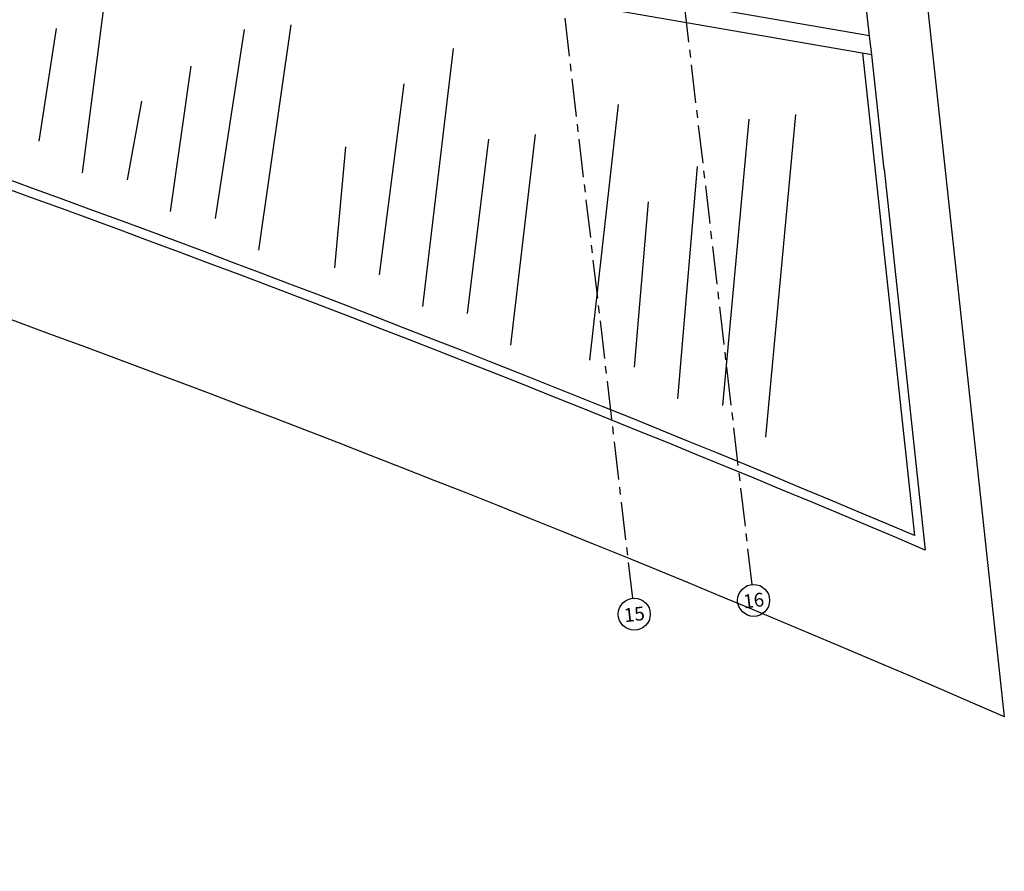
# Model space of a CAD drawing. Units: millimetres. Extents: x 3020 to 3489, y 1195 to 1443.
# Drawn here: x 3149 to 3165, y 1277 to 1291 of the extents above; entities that cross this region are included whole.
import ezdxf
from ezdxf.enums import TextEntityAlignment as Align

# ---------------------------------------------------------------- set-up
doc = ezdxf.new("R2010")
doc.units = ezdxf.units.MM
doc.linetypes.add('PL-POUSO-ARQ-EIXO$0$CENTER', pattern=[2, 1.25, -0.25, 0.25, -0.25])
doc.layers.get('0').update_dxf_attribs({"color": 252})
for name, color, linetype in [('BASE ELETRICA', 253, 'Continuous'), ('BASE ELÉTRICA 2', 30, 'Continuous'), ('EIXO$0$A-EIXOS-PRI', 252, 'PL-POUSO-ARQ-EIXO$0$CENTER'), ('EIXO$0$G-SIB', 2, 'Continuous'), ('layout', 7, 'Continuous')]:
    doc.layers.add(name, color=color, linetype=linetype)
doc.styles.add('PL-POUSO-ARQ-EIXO$0$ARIAL', font='arial.ttf')

# ---------------------------------------------------------------- blocks, each defined once
blk = doc.blocks.new('BASE TÉRREO')
at = {"layer": 'BASE ELETRICA'}
for p, q in [((4475.508, 4670.511), (4468.261, 4737.918)), ((4473.297, 4681.693), (4472.343, 4689.887)), ((4473.297, 4681.693), (4472.662, 4687.148)), ((4460.751, 4682.387), (4460.371, 4679.44)), ((4463.797, 4681.875), (4463.263, 4678.174)), ((4459.667, 4679.96), (4459.947, 4681.812)), ((4462.559, 4678.694), (4463.038, 4681.797)), ((4473.333, 4681.383), (4473.297, 4681.693)), ((4466.463, 4681.482), (4465.957, 4677.247)), ((4473.179, 4681.409), (4474.031, 4673.486)), ((4473.535, 4679.502), (4473.333, 4681.383)), ((4462.155, 4681.197), (4461.817, 4678.807)), ((4465.252, 4677.768), (4465.659, 4680.907)), ((4461.113, 4679.327), (4461.351, 4680.622)), ((4469.167, 4680.563), (4468.697, 4676.365)), ((4472.079, 4680.401), (4471.589, 4675.099)), ((4470.885, 4675.619), (4471.32, 4680.324)), ((4467.804, 4680.074), (4467.403, 4676.614)), ((4466.698, 4677.135), (4467.045, 4679.997)), ((4464.691, 4679.872), (4464.511, 4677.88)), ((4470.468, 4679.544), (4470.143, 4675.732)), ((4473.535, 4679.502), (4474.208, 4673.248)), ((4469.439, 4676.252), (4469.665, 4678.969))]:
    blk.add_line(p, q, dxfattribs=at)
for centre, radius, start, end in [((4359.339, 4403.554), 291.138, 66.48322, 80.65147), ((4359.339, 4403.554), 293.288, 66.97964, 73.26048), ((4359.339, 4403.554), 293.138, 66.9297, 73.27975), ((4359.339, 4403.555), 276.137, 66.76814, 84.32138)]:
    blk.add_arc(centre, radius, start, end, dxfattribs=at)
at = {"layer": 'BASE ELÉTRICA 2'}
for p, q in [((4473.297, 4681.693), (4468.457, 4682.53)), ((4473.333, 4681.383), (4467.855, 4682.33))]:
    blk.add_line(p, q, dxfattribs=at)
blk = doc.blocks.new('PL-POUSO-ARQ-EIXO$0$A_Eixo_id')
blk.add_circle((0, 0), 3.5)
at = {"color": 1, "style": 'PL-POUSO-ARQ-EIXO$0$ARIAL'}
blk.add_attdef('N', text='', height=3, dxfattribs=at).set_placement((0, 0), align=Align.MIDDLE_CENTER)

msp = doc.modelspace()

# ---------------------------------------------------------------- linework, layer by layer
at = {"layer": 'EIXO$0$A-EIXOS-PRI', "ltscale": 0.5}
for p, q in [((3152.396, 1353.553), (3160.799, 1281.45)), ((3150.431, 1353.324), (3158.839, 1281.224))]:
    msp.add_line(p, q, dxfattribs=at)

# ---------------------------------------------------------------- block references
at = {"layer": 'EIXO$0$G-SIB'}
ref = msp.add_blockref('PL-POUSO-ARQ-EIXO$0$A_Eixo_id', (3160.829, 1281.189), dxfattribs=dict(at, xscale=0.07500000000000008, yscale=0.07500000000000008, zscale=0.07500000000000008, rotation=96.63967633060766))
ref.add_attrib('N', '16', dxfattribs={"layer": '0', "color": 1, "height": 0.225, "rotation": 6.6397, "style": 'PL-POUSO-ARQ-EIXO$0$ARIAL'}).set_placement((3160.829, 1281.188), align=Align.MIDDLE_CENTER)
ref = msp.add_blockref('PL-POUSO-ARQ-EIXO$0$A_Eixo_id', (3158.87, 1280.963), dxfattribs=dict(at, xscale=0.07500000000000008, yscale=0.07500000000000008, zscale=0.07500000000000008, rotation=96.63967633060766))
ref.add_attrib('N', '15', dxfattribs={"layer": '0', "color": 1, "height": 0.225, "rotation": 6.6397, "style": 'PL-POUSO-ARQ-EIXO$0$ARIAL'}).set_placement((3158.87, 1280.961), align=Align.MIDDLE_CENTER)
at = {"layer": 'layout'}
msp.add_blockref('BASE TÉRREO', (-1310.564, -3391.232), dxfattribs=at)

doc.saveas('drawing.dxf')
